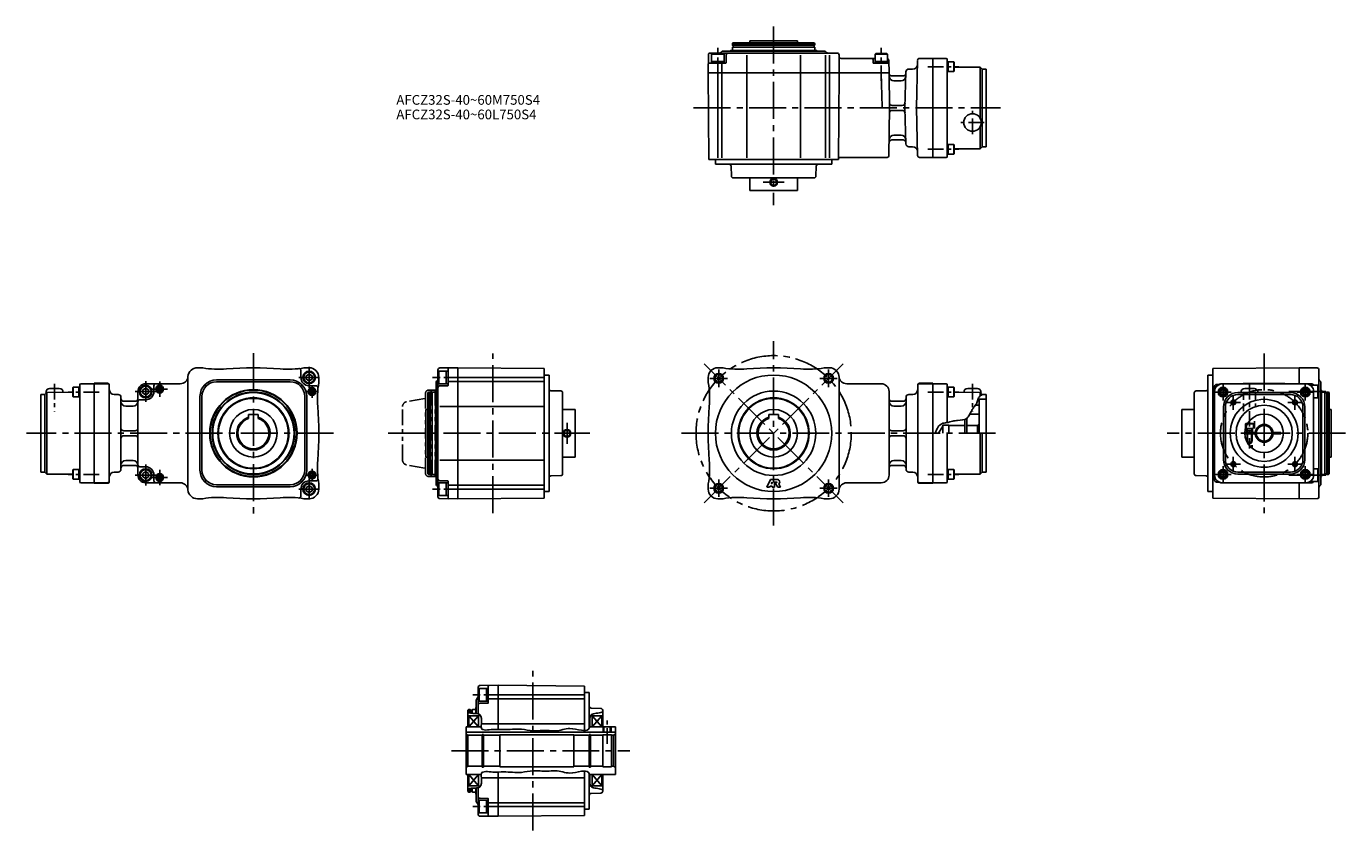
# Model space of a CAD drawing. Extents: x 40 to 1399, y 102 to 930.
import ezdxf

# ---------------------------------------------------------------- set-up
doc = ezdxf.new("R2010")
doc.units = 0
doc.header["$LTSCALE"] = 4
doc.header["$MEASUREMENT"] = 0
for name, pattern in [('CENS', [7, 4, -1, 1, -1]), ('HIDDEN3', [2.8575, 1.905, -0.9525]), ('PHANTOM3', [9, 4, -1, 1, -1, 1, -1]), ('SEKKEI_A2_', [14.2875, 9.525, -1.5875, 1.5875, -1.5875])]:
    doc.linetypes.add(name, pattern=pattern)
doc.layers.get('0').update_dxf_attribs({"linetype": 'CONTINUOUS'})
for name, color, linetype in [('CENTER', 3, 'SEKKEI_A2_'), ('HIDS', 1, 'HIDDEN3'), ('HOJO', 4, 'CONTINUOUS'), ('PHAS', 2, 'PHANTOM3'), ('TITLE', 4, 'CONTINUOUS')]:
    doc.layers.add(name, color=color, linetype=linetype)
doc.styles.get("Standard").update_dxf_attribs({"font": 'simplex.shx', "bigfont": 'extfont.shx'})

msp = doc.modelspace()

# ---------------------------------------------------------------- linework, layer by layer
for p, q in [((767.4, 911.9), (768, 912.9)), ((767.4, 911.9), (767.4, 910.6)), ((767.4, 911.9), (852.4, 911.9)), ((768, 912.9), (851.8, 912.9)), ((785.4, 912.9), (785.4, 914.9)), ((834.4, 914.9), (785.4, 914.9)), ((834.4, 912.9), (834.4, 914.9)), ((852.4, 911.9), (851.8, 912.9)), ((852.4, 911.9), (852.4, 910.6)), ((742.6, 900.4), (742.4, 881.9)), ((875.4, 902.4), (744.6, 902.4)), ((745.9, 901.4), (746.8, 901.9)), ((745.9, 893.9), (745.9, 901.4)), ((745.9, 901.4), (758.9, 901.4)), ((746.8, 901.9), (758, 901.9)), ((755.5, 903), (756.3, 903.8)), ((862.1, 904.4), (757.7, 904.4)), ((758.9, 901.4), (758, 901.9)), ((758.9, 893.9), (758.9, 901.4)), ((760.9, 892.4), (761, 900.4)), ((764.9, 904.4), (765.4, 904.9)), ((854.4, 904.9), (765.4, 904.9)), ((767.6, 908.4), (767.4, 908.2)), ((767.4, 908.2), (767.4, 904.9)), ((852.2, 910.4), (767.6, 910.4)), ((852.2, 908.4), (767.6, 908.4)), ((768.1, 910.2), (768.1, 908.6)), ((782.2, 900.4), (782.2, 881.9)), ((837.6, 900.4), (837.6, 881.9)), ((851.7, 910.2), (851.7, 908.6)), ((852.2, 908.4), (852.4, 908.2)), ((852.4, 908.2), (852.4, 904.9)), ((854.9, 904.4), (854.4, 904.9)), ((863.4, 900.4), (863.4, 881.9)), ((864.3, 903), (863.5, 903.8)), ((867.4, 900.4), (867.4, 881.9)), ((877.4, 898.9), (877.4, 900.4)), ((877.4, 881.9), (877.4, 900.4)), ((914.4, 901.4), (915.3, 901.9)), ((914.4, 893.9), (914.4, 901.4)), ((914.4, 901.4), (927.4, 901.4)), ((915.3, 901.9), (926.5, 901.9)), ((927.4, 901.4), (926.5, 901.9)), ((927.4, 893.9), (927.4, 901.4)), ((760.4, 891.9), (743.5, 891.9)), ((745.9, 893.9), (758.9, 893.9)), ((745.9, 891.9), (745.9, 893.9)), ((745.9, 891.9), (758.9, 891.9)), ((752.4, 890.9), (752.4, 881.9)), ((756.4, 890.9), (756.4, 881.9)), ((758.9, 891.9), (758.9, 893.9)), ((914.4, 896.9), (879.4, 896.9)), ((912.5, 894.9), (912.5, 892.4)), ((913, 891.9), (927.8, 891.9)), ((914.4, 893.9), (927.4, 893.9)), ((914.4, 891.9), (914.4, 893.9)), ((914.4, 891.9), (927.4, 891.9)), ((927.4, 891.9), (927.4, 893.9)), ((928.9, 881.9), (928.8, 894.9)), ((949.3, 885.9), (953.2, 885.9)), ((958.3, 894.9), (957, 845.9)), ((973.9, 896.9), (960.3, 896.9)), ((973.9, 896.9), (973.9, 794.9)), ((973.9, 896.9), (987.9, 896.8)), ((988.9, 796), (988.9, 895.8)), ((989.9, 893.3), (988.9, 893.3)), ((988.9, 893.3), (988.9, 883.3)), ((989.9, 883.3), (989.9, 893.3)), ((989.9, 883.3), (989.9, 893.3)), ((989.9, 893.3), (995.5, 893.3)), ((995.5, 883.3), (995.5, 893.3)), ((995.5, 893.3), (995.9, 892.6)), ((995.5, 883.3), (995.9, 884)), ((995.9, 892.6), (995.9, 884)), ((1022.9, 887.9), (995.9, 888)), ((1022.9, 835), (1022.9, 887.9)), ((1024.9, 885.9), (1022.9, 887.9)), ((1024.9, 805.8), (1024.9, 885.9)), ((1028.9, 885.9), (1024.9, 885.9)), ((1028.9, 805.9), (1028.9, 885.9)), ((742.4, 881.9), (928.9, 881.9)), ((742.4, 881.9), (743.2, 792.9)), ((752.4, 881.4), (752.4, 794.4)), ((756.4, 881.4), (756.4, 794.4)), ((782.2, 881.4), (782.2, 794.4)), ((837.6, 881.4), (837.6, 794.4)), ((863.4, 881.4), (863.4, 794.4)), ((867.4, 881.4), (867.4, 794.4)), ((877.4, 881.9), (876.6, 792.9)), ((920.9, 881.9), (921.8, 846.9)), ((928.9, 881.9), (929.2, 845.9)), ((931.9, 878.9), (943.3, 878.9)), ((933.9, 873.9), (941.2, 873.9)), ((945.3, 845.9), (946.3, 883)), ((988.9, 883.3), (989.9, 883.3)), ((995.5, 883.3), (989.9, 883.3)), ((928.9, 845.9), (922.8, 845.9)), ((928.8, 796.9), (929.2, 845.9)), ((932.2, 848.4), (942.5, 848.4)), ((932.2, 843.4), (942.5, 843.4)), ((945.3, 845.9), (946.3, 808.8)), ((958.3, 796.8), (957, 845.9)), ((957, 845.9), (973.9, 845.9)), ((973.9, 794.9), (973.9, 845.9)), ((933.9, 817.9), (941.2, 817.9)), ((1022.9, 803.9), (1022.9, 826.8)), ((931.9, 812.9), (943.3, 812.9)), ((949.3, 805.9), (953.2, 805.9)), ((988.9, 798.4), (988.9, 808.4)), ((988.9, 808.4), (989.9, 808.4)), ((989.9, 808.4), (989.9, 798.4)), ((989.9, 808.4), (989.9, 798.4)), ((995.5, 808.4), (989.9, 808.4)), ((995.5, 808.4), (995.9, 807.8)), ((995.5, 808.4), (995.5, 798.4)), ((995.9, 799.1), (995.9, 807.8)), ((1022.9, 803.9), (995.9, 803.7)), ((1024.9, 805.8), (1022.9, 803.9)), ((1028.9, 805.9), (1024.9, 805.8)), ((743.2, 792.9), (876.6, 792.9)), ((749.9, 792.9), (749.9, 787.9)), ((869.9, 792.9), (869.9, 787.9)), ((878.1, 794.9), (926.8, 794.9)), ((973.9, 794.9), (960.3, 794.9)), ((973.9, 794.9), (987.9, 795)), ((989.9, 798.4), (988.9, 798.4)), ((989.9, 798.4), (995.5, 798.4)), ((995.5, 798.4), (995.9, 799.1)), ((749.9, 787.9), (869.9, 787.9)), ((766.3, 775.8), (766, 785.9)), ((853.5, 775.8), (853.8, 785.9)), ((768.3, 773.9), (851.5, 773.9)), ((785.4, 760.9), (785.4, 773.9)), ((834.4, 760.9), (834.4, 773.9)), ((834.4, 760.9), (785.4, 760.9)), ((220.1, 578.3), (216.1, 578.3)), ((322.6, 568.3), (322.6, 575.5)), ((331.1, 578.3), (327.1, 578.3)), ((328.1, 570), (331.1, 571.8)), ((331.1, 571.8), (334.1, 570)), ((463.9, 445.5), (463.9, 576.1)), ((464.9, 574.8), (464.4, 573.9)), ((464.4, 573.9), (464.4, 562.7)), ((472.4, 574.8), (464.9, 574.8)), ((464.9, 574.8), (464.9, 561.8)), ((465.9, 578.1), (484.4, 578.3)), ((472.4, 574.8), (472.4, 561.8)), ((474.4, 574.8), (472.4, 574.8)), ((474.4, 560.3), (474.4, 577.2)), ((573.4, 577.5), (484.4, 578.3)), ((484.4, 578.3), (484.4, 443.3)), ((573.4, 577.5), (573.4, 444.1)), ((752.4, 578.3), (756.4, 578.3)), ((863.4, 578.3), (867.4, 578.3)), ((1351.5, 578.3), (1262.5, 577.5)), ((1262.5, 444.1), (1262.5, 577.5)), ((1351.5, 578.3), (1351.5, 561.9)), ((1370, 578.1), (1351.5, 578.3)), ((1372, 445.5), (1372, 576.1)), ((88, 558.2), (87.6, 557.5)), ((87.6, 557.5), (87.6, 548.9)), ((88, 548.2), (88, 558.2)), ((93.6, 558.2), (88, 558.2)), ((93.6, 548.2), (93.6, 558.2)), ((93.6, 558.2), (94.6, 558.2)), ((93.6, 548.2), (93.6, 558.2)), ((94.6, 560.7), (94.6, 460.9)), ((94.6, 558.2), (94.6, 548.2)), ((109.6, 561.8), (95.6, 561.7)), ((109.6, 562.3), (109.6, 459.3)), ((109.6, 562.3), (123.1, 562.3)), ((109.6, 561.8), (123.1, 561.8)), ((125.1, 461.3), (125.1, 560.3)), ((198.2, 561.8), (162.6, 561.8)), ((171.1, 553.8), (171.1, 559.8)), ((206.1, 453.3), (206.1, 568.3)), ((223.6, 560.8), (225, 559.4)), ((235.6, 565.8), (311.6, 565.8)), ((235.6, 563.8), (311.6, 563.8)), ((323.6, 560.8), (322.2, 559.4)), ((328.1, 570), (328.1, 566.6)), ((328.1, 566.6), (331.1, 564.8)), ((331.1, 564.8), (334.1, 566.6)), ((331.1, 559.8), (338.3, 559.8)), ((334.1, 566.6), (334.1, 570)), ((341.1, 564.3), (341.1, 568.3)), ((461.9, 458.6), (461.9, 563)), ((463.3, 565.2), (462.5, 564.4)), ((464.9, 561.8), (464.4, 562.7)), ((472.4, 561.8), (464.9, 561.8)), ((473.9, 559.8), (465.9, 559.7)), ((474.4, 561.8), (472.4, 561.8)), ((475.4, 568.3), (484.4, 568.3)), ((475.4, 564.3), (484.4, 564.3)), ((573.4, 568.3), (484.4, 568.3)), ((573.4, 564.3), (484.4, 564.3)), ((573.4, 570.8), (578.4, 570.8)), ((578.4, 450.8), (578.4, 570.8)), ((742.4, 564.3), (742.4, 568.3)), ((877.4, 453.3), (877.4, 568.3)), ((885.3, 561.8), (920.9, 561.8)), ((958.4, 560.3), (958.4, 461.3)), ((973.9, 562.3), (960.4, 562.3)), ((973.9, 561.8), (960.4, 561.8)), ((973.9, 459.3), (973.9, 562.3)), ((973.9, 561.8), (987.9, 561.7)), ((988.9, 560.7), (988.9, 521.8)), ((989.9, 558.2), (988.9, 558.2)), ((988.9, 558.2), (988.9, 548.2)), ((989.9, 548.2), (989.9, 558.2)), ((989.9, 548.2), (989.9, 558.2)), ((989.9, 558.2), (995.5, 558.2)), ((995.5, 548.2), (995.5, 558.2)), ((995.5, 558.2), (995.9, 557.5)), ((995.9, 557.5), (995.9, 548.9)), ((1257.5, 570.8), (1257.5, 450.8)), ((1262.5, 570.8), (1257.5, 570.8)), ((1264.5, 462.5), (1264.5, 559.1)), ((1269, 561.1), (1266.5, 561.1)), ((1315.5, 562.3), (1272.4, 561.9)), ((1272.5, 561.8), (1358.5, 561.8)), ((1315.5, 562.3), (1358.6, 561.9)), ((1364.5, 561.7), (1360, 561.7)), ((1363.3, 560.3), (1363.5, 560.3)), ((1363.5, 560.3), (1363.5, 560.1)), ((1363.5, 560.3), (1371, 560.3)), ((1371, 560.3), (1371.5, 559.4)), ((1371, 560.3), (1371, 547.3)), ((1371.5, 559.4), (1371.5, 548.2)), ((1372.6, 565.2), (1373.4, 564.4)), ((1374, 458.6), (1374, 563)), ((54.6, 550.8), (58.6, 550.9)), ((54.6, 550.8), (54.6, 470.8)), ((58.6, 550.9), (60.6, 552.8)), ((58.6, 550.9), (58.6, 470.7)), ((59.6, 552.8), (87.6, 553)), ((60.6, 552.8), (60.6, 468.8)), ((63.6, 556.8), (73.6, 556.9)), ((88, 548.2), (87.6, 548.9)), ((88, 548.2), (93.6, 548.2)), ((94.6, 548.2), (93.6, 548.2)), ((134.1, 550.8), (130.1, 550.8)), ((137.1, 473.8), (137.1, 547.8)), ((154.6, 467.8), (154.6, 553.8)), ((162.6, 545.3), (156.6, 545.3)), ((159.6, 555.5), (162.6, 557.3)), ((159.6, 555.5), (159.6, 552.1)), ((159.6, 552.1), (162.6, 550.3)), ((162.6, 557.3), (165.6, 555.5)), ((162.6, 550.3), (165.6, 552.1)), ((165.6, 552.1), (165.6, 555.5)), ((218.6, 472.8), (218.6, 548.8)), ((220.6, 472.8), (220.6, 548.8)), ((326.6, 548.8), (326.6, 472.8)), ((328.6, 548.8), (328.6, 472.8)), ((454.4, 553.3), (453.4, 552.7)), ((453.4, 552.7), (453.4, 468.9)), ((454.4, 553.3), (455.7, 553.3)), ((454.4, 553.3), (454.4, 468.3)), ((455.9, 468.5), (455.9, 553.1)), ((456.1, 552.6), (457.7, 552.6)), ((457.9, 553.1), (458.1, 553.3)), ((457.9, 468.5), (457.9, 553.1)), ((458.1, 553.3), (461.4, 553.3)), ((461.9, 555.8), (461.4, 555.3)), ((461.4, 466.3), (461.4, 555.3)), ((590.5, 554.4), (580.3, 554.7)), ((592.4, 469.2), (592.4, 552.4)), ((928.9, 467.8), (928.9, 553.8)), ((946.4, 547.8), (946.4, 473.8)), ((949.4, 550.8), (953.4, 550.8)), ((988.9, 548.2), (989.9, 548.2)), ((995.5, 548.2), (989.9, 548.2)), ((995.5, 548.2), (995.9, 548.9)), ((1023.9, 552.8), (995.9, 553)), ((1019.9, 556.8), (1009.9, 556.9)), ((1028.9, 545.8), (1021.9, 545.8)), ((1021.9, 545.8), (1021.9, 510.8)), ((1022.9, 552.8), (1022.9, 549.3)), ((1024.9, 550.9), (1022.9, 552.8)), ((1024.9, 550.9), (1024.9, 550.7)), ((1028.9, 550.8), (1024.9, 550.9)), ((1028.9, 550.8), (1028.9, 470.8)), ((1243.5, 552.4), (1243.5, 469.2)), ((1245.4, 554.4), (1255.6, 554.7)), ((1288.5, 552.8), (1342.5, 552.8)), ((1288.5, 550.8), (1342.5, 550.8)), ((1295.6, 556.9), (1305.4, 556.9)), ((1366.5, 553.9), (1366.5, 467.7)), ((1366.5, 547.3), (1371, 547.3)), ((1371, 547.3), (1371.5, 548.2)), ((1374, 555.8), (1374.5, 555.3)), ((1374.5, 466.3), (1374.5, 555.3)), ((1377.8, 553.3), (1374.5, 553.3)), ((1378, 553.1), (1377.8, 553.3)), ((1378, 468.5), (1378, 553.1)), ((1379.8, 552.6), (1378.2, 552.6)), ((1380, 468.5), (1380, 553.1)), ((1381.5, 553.3), (1380.2, 553.3)), ((1381.5, 553.3), (1382.5, 552.7)), ((1381.5, 553.3), (1381.5, 468.3)), ((1382.5, 552.7), (1382.5, 468.9)), ((151.6, 543.8), (140.1, 543.8)), ((149.6, 538.8), (142.1, 538.8)), ((453.4, 535.3), (451.4, 535.3)), ((451.4, 535.3), (451.4, 486.3)), ((465.9, 538.5), (484.4, 538.5)), ((573.4, 538.5), (484.4, 538.5)), ((605.4, 535.3), (592.4, 535.3)), ((605.4, 535.3), (605.4, 486.3)), ((931.9, 543.8), (943.4, 543.8)), ((933.9, 538.8), (941.4, 538.8)), ((1021.9, 530.6), (1012.1, 530.6)), ((1021.9, 539.8), (1018, 539.8)), ((1230.5, 486.3), (1230.5, 535.3)), ((1230.5, 535.3), (1243.5, 535.3)), ((1273.5, 537.8), (1273.5, 483.8)), ((1275.5, 537.8), (1275.5, 483.8)), ((1355.5, 537.8), (1355.5, 483.8)), ((1357.5, 537.8), (1357.5, 483.8)), ((1382.5, 535.3), (1384.5, 535.3)), ((1384.5, 486.3), (1384.5, 535.3)), ((268.6, 530.1), (268.6, 526)), ((268.6, 530.1), (278.6, 530.1)), ((278.6, 530.1), (278.6, 526)), ((804.9, 530.1), (804.9, 526)), ((804.9, 530.1), (814.9, 530.1)), ((814.9, 530.1), (814.9, 526)), ((984.4, 518.3), (980, 510.8)), ((990.4, 519.1), (984.4, 519.1)), ((984.4, 519.1), (984.4, 510.8)), ((990.4, 519.1), (990.4, 510.8)), ((1006.9, 518.8), (990.4, 518.8)), ((1006.9, 525.1), (1006.9, 510.8)), ((1008.9, 526.1), (1008.9, 510.8)), ((1019.9, 518.8), (1008.9, 518.8)), ((1021.9, 520), (1019.9, 518.8)), ((1019.9, 518.8), (1019.9, 510.8)), ((1296.2, 520.5), (1296.8, 520.8)), ((1296.2, 520.5), (1296.2, 515.8)), ((1296.2, 520.5), (1298.3, 520.5)), ((1298.5, 520.8), (1296.8, 520.8)), ((151.6, 513.3), (140.1, 513.3)), ((151.6, 508.3), (140.1, 508.3)), ((931.9, 513.3), (943.4, 513.3)), ((931.9, 508.3), (943.4, 508.3)), ((988.9, 510.8), (988.9, 460.9)), ((1022.9, 468.8), (1022.9, 510.8)), ((1024.9, 470.7), (1024.9, 510.8)), ((1295.7, 511.6), (1307.5, 511.6)), ((1295.7, 510.1), (1307.5, 510.1)), ((1296.2, 515.8), (1296.4, 515.8)), ((1298, 511.6), (1298, 510.1)), ((1303, 511.6), (1303, 510.1)), ((1323.4, 511.6), (1332.7, 511.6)), ((1323.4, 510.1), (1332.7, 510.1)), ((1332.7, 510.1), (1332.7, 511.6)), ((151.6, 477.8), (140.1, 477.8)), ((149.6, 482.8), (142.1, 482.8)), ((162.6, 476.3), (156.6, 476.3)), ((453.4, 486.3), (451.4, 486.3)), ((465.9, 483.1), (484.4, 483.1)), ((573.4, 483.1), (484.4, 483.1)), ((605.4, 486.3), (592.4, 486.3)), ((931.9, 477.8), (943.4, 477.8)), ((933.9, 482.8), (941.4, 482.8)), ((1230.5, 486.3), (1243.5, 486.3)), ((1382.5, 486.3), (1384.5, 486.3)), ((54.6, 470.8), (58.6, 470.7)), ((58.6, 470.7), (60.6, 468.8)), ((60.6, 468.8), (87.6, 468.6)), ((88, 473.4), (87.6, 472.7)), ((87.6, 464.1), (87.6, 472.7)), ((88, 463.4), (87.6, 464.1)), ((88, 473.4), (88, 463.4)), ((88, 473.4), (93.6, 473.4)), ((93.6, 463.4), (88, 463.4)), ((93.6, 473.4), (93.6, 463.4)), ((94.6, 473.4), (93.6, 473.4)), ((93.6, 473.4), (93.6, 463.4)), ((93.6, 463.4), (94.6, 463.4)), ((94.6, 463.4), (94.6, 473.4)), ((134.1, 470.8), (130.1, 470.8)), ((159.6, 469.5), (162.6, 471.3)), ((159.6, 469.5), (159.6, 466.1)), ((159.6, 466.1), (162.6, 464.3)), ((162.6, 471.3), (165.6, 469.5)), ((162.6, 464.3), (165.6, 466.1)), ((165.6, 466.1), (165.6, 469.5)), ((171.1, 467.8), (171.1, 461.8)), ((454.4, 468.3), (453.4, 468.9)), ((454.4, 468.3), (455.7, 468.3)), ((456.1, 469), (457.7, 469)), ((457.9, 468.5), (458.1, 468.3)), ((458.1, 468.3), (461.4, 468.3)), ((461.9, 465.8), (461.4, 466.3)), ((590.5, 467.2), (580.3, 466.9)), ((806.8, 463.3), (802.8, 455.3)), ((806.8, 463.3), (813.4, 463.3)), ((949.4, 470.8), (953.4, 470.8)), ((988.9, 463.4), (988.9, 473.4)), ((988.9, 473.4), (989.9, 473.4)), ((989.9, 463.4), (988.9, 463.4)), ((989.9, 473.4), (989.9, 463.4)), ((989.9, 473.4), (989.9, 463.4)), ((995.5, 473.4), (989.9, 473.4)), ((989.9, 463.4), (995.5, 463.4)), ((995.5, 473.4), (995.9, 472.7)), ((995.5, 473.4), (995.5, 463.4)), ((995.5, 463.4), (995.9, 464.1)), ((995.9, 464.1), (995.9, 472.7)), ((1022.9, 468.8), (995.9, 468.6)), ((1024.9, 470.7), (1022.9, 468.8)), ((1028.9, 470.8), (1024.9, 470.7)), ((1245.4, 467.2), (1255.6, 466.9)), ((1288.5, 470.8), (1342.5, 470.8)), ((1288.5, 468.8), (1342.5, 468.8)), ((1366.5, 474.3), (1371, 474.3)), ((1371, 474.3), (1371.5, 473.4)), ((1371, 474.3), (1371, 461.3)), ((1371.5, 473.4), (1371.5, 462.2)), ((1374, 465.8), (1374.5, 466.3)), ((1377.8, 468.3), (1374.5, 468.3)), ((1378, 468.5), (1377.8, 468.3)), ((1379.8, 469), (1378.2, 469)), ((1381.5, 468.3), (1380.2, 468.3)), ((1381.5, 468.3), (1382.5, 468.9)), ((109.6, 459.8), (95.6, 459.9)), ((109.6, 459.8), (123.1, 459.8)), ((109.6, 459.3), (123.1, 459.3)), ((198.2, 459.8), (162.6, 459.8)), ((223.6, 460.8), (225, 462.2)), ((311.6, 457.8), (235.6, 457.8)), ((311.6, 455.8), (235.6, 455.8)), ((323.6, 460.8), (322.2, 462.2)), ((322.6, 453.3), (322.6, 446.1)), ((328.1, 455), (331.1, 456.8)), ((328.1, 455), (328.1, 451.6)), ((328.1, 451.6), (331.1, 449.8)), ((331.1, 461.8), (338.3, 461.8)), ((331.1, 456.8), (334.1, 455)), ((331.1, 449.8), (334.1, 451.6)), ((334.1, 451.6), (334.1, 455)), ((341.1, 453.3), (341.1, 457.3)), ((463.3, 456.4), (462.5, 457.2)), ((464.9, 459.8), (464.4, 458.9)), ((464.4, 447.7), (464.4, 458.9)), ((472.4, 459.8), (464.9, 459.8)), ((464.9, 446.8), (464.9, 459.8)), ((473.9, 461.8), (465.9, 461.9)), ((472.4, 446.8), (472.4, 459.8)), ((474.4, 459.8), (472.4, 459.8)), ((474.4, 461.3), (474.4, 444.4)), ((475.4, 457.3), (484.4, 457.3)), ((475.4, 453.3), (484.4, 453.3)), ((573.4, 457.3), (484.4, 457.3)), ((573.4, 453.3), (484.4, 453.3)), ((573.4, 450.8), (578.4, 450.8)), ((742.4, 453.3), (742.4, 457.3)), ((802.8, 455.3), (805.6, 455.3)), ((806.2, 456.5), (805.6, 455.3)), ((806.2, 456.5), (808.3, 456.5)), ((808.3, 460.6), (807.5, 459.1)), ((807.5, 459.1), (808.3, 459.1)), ((808.3, 460.6), (808.3, 459.1)), ((808.3, 456.5), (808.3, 455.3)), ((808.3, 455.3), (810.7, 455.3)), ((810.7, 460.6), (810.7, 455.3)), ((810.7, 460.6), (813.2, 460.6)), ((811, 460.2), (814.2, 455.3)), ((811, 460.2), (813.2, 460.2)), ((814.2, 455.3), (817, 455.3)), ((815.1, 458.4), (817, 455.3)), ((885.3, 459.8), (920.9, 459.8)), ((973.9, 459.8), (960.4, 459.8)), ((973.9, 459.3), (960.4, 459.3)), ((973.9, 459.8), (987.9, 459.9)), ((1262.5, 450.8), (1257.5, 450.8)), ((1269, 460.5), (1266.5, 460.5)), ((1315.5, 459.3), (1272.4, 459.7)), ((1272.5, 459.8), (1358.5, 459.8)), ((1315.5, 459.3), (1358.6, 459.7)), ((1351.5, 459.7), (1351.5, 443.3)), ((1364.5, 459.9), (1360, 459.9)), ((1363.3, 461.3), (1363.5, 461.3)), ((1363.5, 461.5), (1363.5, 461.3)), ((1363.5, 461.3), (1371, 461.3)), ((1371, 461.3), (1371.5, 462.2)), ((1372.6, 456.4), (1373.4, 457.2)), ((220.1, 443.3), (216.1, 443.3)), ((331.1, 443.3), (327.1, 443.3)), ((464.9, 446.8), (464.4, 447.7)), ((472.4, 446.8), (464.9, 446.8)), ((465.9, 443.5), (484.4, 443.3)), ((474.4, 446.8), (472.4, 446.8)), ((484.4, 443.3), (573.4, 444.1)), ((752.4, 443.3), (756.4, 443.3)), ((863.4, 443.3), (867.4, 443.3)), ((1262.5, 444.1), (1351.5, 443.3)), ((1370, 443.5), (1351.5, 443.3)), ((505.3, 221.8), (505.3, 249.1)), ((506.3, 247.8), (505.8, 246.9)), ((505.8, 246.9), (505.8, 235.6)), ((513.8, 247.8), (506.3, 247.8)), ((506.3, 247.8), (506.3, 234.8)), ((507.2, 251.1), (525.8, 251.3)), ((513.8, 247.8), (513.8, 234.8)), ((515.8, 247.8), (513.8, 247.8)), ((515.8, 233.3), (515.8, 250.2)), ((515.8, 247.8), (515.8, 234.8)), ((614.8, 250.5), (525.8, 251.3)), ((525.8, 251.3), (525.8, 205.8)), ((614.8, 250.5), (614.8, 204.7)), ((503.3, 222.1), (503.3, 236)), ((504.7, 238.2), (503.8, 237.4)), ((506.3, 234.8), (505.8, 235.6)), ((513.8, 234.8), (506.3, 234.8)), ((515.3, 232.8), (507.2, 232.7)), ((515.8, 234.8), (513.8, 234.8)), ((516.8, 241.3), (525.8, 241.3)), ((516.8, 237.3), (525.8, 237.3)), ((614.8, 241.3), (525.8, 241.3)), ((614.8, 237.3), (525.8, 237.3)), ((614.8, 243.8), (619.8, 243.8)), ((619.8, 206.9), (619.8, 243.8)), ((495.8, 226.3), (494.8, 225.7)), ((494.8, 225.7), (494.8, 208.3)), ((495.8, 219.8), (494.8, 220.4)), ((495.8, 226.3), (497.1, 226.3)), ((495.8, 226.3), (495.8, 222.8)), ((495.8, 219.8), (495.8, 208.3)), ((505.8, 219.8), (495.8, 219.8)), ((495.8, 219.8), (505.8, 208.3)), ((505.8, 219.8), (495.8, 208.3)), ((497.3, 222.6), (497.3, 226.1)), ((497.5, 225.6), (499.1, 225.6)), ((499.3, 226.1), (499.5, 226.3)), ((499.3, 222.3), (499.3, 226.1)), ((499.5, 226.3), (502.8, 226.3)), ((503.3, 228.8), (502.8, 228.3)), ((502.8, 222.2), (502.8, 228.3)), ((505.8, 220.2), (505.8, 208.3)), ((507.6, 220.2), (505.8, 220.2)), ((622.8, 220), (621.2, 220)), ((631.8, 227.3), (621.7, 227.7)), ((622.8, 208.3), (622.8, 220)), ((632.8, 219.8), (622.8, 219.8)), ((632.8, 219.8), (622.8, 208.3)), ((622.8, 219.8), (632.8, 208.3)), ((632.8, 219.8), (633.8, 220.4)), ((632.8, 208.3), (632.8, 219.8)), ((633.8, 208.3), (633.8, 225.4)), ((508.4, 208.3), (492.8, 208.3)), ((492.8, 208.3), (492.8, 159.3)), ((508.6, 211.5), (525.8, 211.5)), ((614.8, 211.5), (525.8, 211.5)), ((646.8, 208.3), (620.3, 208.3)), ((646.8, 208.3), (646.8, 159.3)), ((646.8, 203.1), (492.8, 203.1)), ((494.8, 199.8), (492.8, 200.9)), ((509.4, 199.8), (494.8, 199.8)), ((494.8, 167.8), (494.8, 199.8)), ((509.4, 166.9), (509.4, 200.6)), ((510.8, 200.6), (509.4, 200.6)), ((510.8, 166.9), (510.8, 200.6)), ((527.8, 199.8), (510.8, 199.8)), ((603.8, 200.3), (527.8, 200.3)), ((527.8, 200.3), (527.8, 167.3)), ((603.8, 200.3), (603.8, 167.3)), ((619.8, 199.8), (603.8, 199.8)), ((619.8, 166.9), (619.8, 200.6)), ((619.8, 200.6), (621.1, 200.6)), ((621.1, 166.9), (621.1, 200.6)), ((633.8, 199.8), (621.1, 199.8)), ((642.8, 200.3), (633.8, 200.3)), ((633.8, 167.3), (633.8, 200.3)), ((642.8, 200.3), (642.8, 167.3)), ((644.8, 199.8), (642.8, 199.8)), ((644.8, 199.8), (646.8, 200.9)), ((644.8, 167.8), (644.8, 199.8)), ((494.8, 167.8), (492.8, 166.6)), ((509.4, 167.8), (494.8, 167.8)), ((510.8, 166.9), (509.4, 166.9)), ((527.8, 167.8), (510.8, 167.8)), ((603.8, 167.3), (527.8, 167.3)), ((619.8, 167.8), (603.8, 167.8)), ((619.8, 166.9), (621.1, 166.9)), ((633.8, 167.8), (621.1, 167.8)), ((642.8, 167.3), (633.8, 167.3)), ((644.8, 167.8), (642.8, 167.8)), ((644.8, 167.8), (646.8, 166.6)), ((508.4, 159.3), (492.8, 159.3)), ((494.8, 159.3), (494.8, 141.9)), ((495.8, 159.3), (495.8, 147.8)), ((505.8, 159.3), (495.8, 147.8)), ((495.8, 159.3), (505.8, 147.8)), ((505.8, 159.3), (505.8, 147.4)), ((508.6, 156.1), (525.8, 156.1)), ((525.8, 161.8), (525.8, 116.3)), ((614.8, 156.1), (525.8, 156.1)), ((614.8, 162.8), (614.8, 117.1)), ((619.8, 123.8), (619.8, 160.7)), ((646.8, 159.3), (620.3, 159.3)), ((622.8, 147.6), (622.8, 159.3)), ((632.8, 159.3), (622.8, 147.8)), ((632.8, 147.8), (622.8, 159.3)), ((632.8, 147.8), (632.8, 159.3)), ((633.8, 142.2), (633.8, 159.3)), ((495.8, 147.8), (494.8, 147.2)), ((495.8, 141.3), (494.8, 141.9)), ((505.8, 147.8), (495.8, 147.8)), ((495.8, 144.8), (495.8, 141.3)), ((495.8, 141.3), (497.1, 141.3)), ((497.3, 141.5), (497.3, 145)), ((497.5, 142), (499.1, 142)), ((499.3, 141.5), (499.3, 145.2)), ((499.3, 141.5), (499.5, 141.3)), ((499.5, 141.3), (502.8, 141.3)), ((502.8, 139.3), (502.8, 145.4)), ((503.3, 138.8), (502.8, 139.3)), ((503.3, 131.6), (503.3, 145.4)), ((505.3, 118.4), (505.3, 145.8)), ((507.6, 147.3), (505.8, 147.4)), ((622.8, 147.6), (621.2, 147.5)), ((631.8, 140.2), (621.7, 139.9)), ((632.8, 147.8), (622.8, 147.8)), ((632.8, 147.8), (633.8, 147.2)), ((504.7, 129.4), (503.8, 130.2)), ((506.3, 132.8), (505.8, 131.9)), ((505.8, 120.6), (505.8, 131.9)), ((513.8, 132.8), (506.3, 132.8)), ((506.3, 119.8), (506.3, 132.8)), ((515.3, 134.8), (507.2, 134.9)), ((513.8, 119.8), (513.8, 132.8)), ((515.8, 132.8), (513.8, 132.8)), ((515.8, 134.3), (515.8, 117.4)), ((516.8, 130.3), (525.8, 130.3)), ((516.8, 126.3), (525.8, 126.3)), ((614.8, 130.3), (525.8, 130.3)), ((614.8, 126.3), (525.8, 126.3)), ((614.8, 123.8), (619.8, 123.8)), ((506.3, 119.8), (505.8, 120.6)), ((513.8, 119.8), (506.3, 119.8)), ((507.2, 116.4), (525.8, 116.3)), ((515.8, 119.8), (513.8, 119.8)), ((525.8, 116.3), (614.8, 117.1))]:
    msp.add_line(p, q)
at = {"color": 4, "linetype": 'CONTINUOUS'}
for p, q in [((634.3, 203.1), (634.3, 208.3)), ((642.3, 203.1), (642.3, 208.3))]:
    msp.add_line(p, q, dxfattribs=at)
at = {"color": 7, "linetype": 'CONTINUOUS'}
for p, q in [((635, 203.1), (635, 208.3)), ((641.5, 203.1), (641.5, 208.3))]:
    msp.add_line(p, q, dxfattribs=at)
for points in [[(1275.6, 554.7), (1273.1, 556.1), (1270.6, 554.7), (1270.6, 551.8), (1273.1, 550.3), (1275.6, 551.8)], [(1360.4, 554.7), (1357.9, 556.1), (1355.4, 554.7), (1355.4, 551.8), (1357.9, 550.3), (1360.4, 551.8)], [(1275.6, 469.8), (1273.1, 471.3), (1270.6, 469.8), (1270.6, 466.9), (1273.1, 465.5), (1275.6, 466.9)], [(1360.4, 469.8), (1357.9, 471.3), (1355.4, 469.8), (1355.4, 466.9), (1357.9, 465.5), (1360.4, 466.9)]]:
    msp.add_lwpolyline(points, close=True)
for centre, radius in [((1014.9, 830.9), 9), ((331.1, 568.3), 6.5), ((331.1, 568.3), 5.63), ((753.3, 567.4), 4), ((866.5, 567.4), 4), ((162.6, 553.8), 6.5), ((162.6, 553.8), 5.63), ((177.1, 556.3), 4), ((177.1, 556.3), 3.5), ((177.1, 556.3), 2), ((334.1, 553.8), 4), ((809.9, 510.8), 60), ((1273.1, 553.2), 5), ((1273.1, 553.2), 4.31), ((1357.9, 553.2), 5), ((1357.9, 553.2), 4.31), ((273.6, 510.8), 45), ((273.6, 510.8), 44.5), ((273.6, 510.8), 42.5), ((273.6, 510.8), 41.9), ((273.6, 510.8), 36.6), ((273.6, 510.8), 36), ((334.1, 553.8), 3.5), ((334.1, 553.8), 2), ((809.9, 510.8), 43.5), ((809.9, 510.8), 36.6), ((809.9, 510.8), 36), ((1273.1, 553.2), 2.89), ((1315.5, 510.8), 35), ((1283.7, 542.6), 2), ((1347.3, 542.6), 2), ((1357.9, 553.2), 2.89), ((273.6, 510.8), 24.5), ((809.9, 510.8), 24.5), ((1315.5, 510.8), 29), ((1315.5, 510.8), 19.8), ((1315.5, 510.8), 8), ((1283.7, 479), 2), ((1347.3, 479), 2), ((162.6, 467.8), 6.5), ((162.6, 467.8), 5.63), ((177.1, 465.3), 4), ((177.1, 465.3), 3.5), ((177.1, 465.3), 2), ((334.1, 467.8), 4), ((334.1, 467.8), 3.5), ((334.1, 467.8), 2), ((1273.1, 468.4), 5), ((1273.1, 468.4), 4.31), ((1273.1, 468.4), 2.89), ((1357.9, 468.4), 5), ((1357.9, 468.4), 4.31), ((1357.9, 468.4), 2.89), ((331.1, 453.3), 6.5), ((331.1, 453.3), 5.63), ((753.3, 454.2), 4), ((866.5, 454.2), 4)]:
    msp.add_circle(centre, radius)
at = {"ltscale": 0.5}
for centre in [(809.9, 769.4), (596.9, 510.8)]:
    msp.add_circle(centre, 3.2, dxfattribs=at)
for centre, radius, start, end in [((744.6, 900.4), 2, 90, 179.5), ((754.1, 904.4), 2, 270, 315), ((757.7, 902.4), 2, 90, 135), ((763, 900.4), 2, 90, 179.5), ((767.6, 910.6), 0.2, 180, 270), ((767.9, 910.2), 0.2, 0, 90), ((767.9, 908.6), 0.2, 270, 0), ((851.9, 910.2), 0.2, 90, 180), ((851.9, 908.6), 0.2, 180, 270), ((852.2, 910.6), 0.2, 270, 0), ((862.1, 902.4), 2, 45, 90), ((865.7, 904.4), 2, 225, 270), ((875.4, 900.4), 2, 0, 90), ((879.4, 898.9), 2, 180, 270), ((743.5, 890.9), 1, 90, 179.5), ((760.4, 892.4), 0.5, 270, 359.5), ((910.5, 894.9), 2, 1.5, 90), ((913, 892.4), 0.5, 181.5, 270), ((926.8, 894.9), 2, 0.5, 72.1358), ((927.8, 890.9), 1, 0.5, 90), ((949.3, 882.9), 3, 90, 178.5), ((953.2, 890.9), 5, 270, 358.5), ((960.3, 894.9), 2, 90, 178.5), ((987.9, 895.8), 1, 0, 89.5), ((931.9, 881.9), 3, 180.5, 270), ((933.9, 878.9), 5, 180.5, 270), ((941.2, 878.9), 5, 270, 358.5), ((943.3, 881.9), 3, 270, 358.5), ((922.8, 846.9), 1, 181.5, 270), ((932.2, 851.4), 3, 180.5, 270), ((932.2, 840.4), 3, 90, 179.5), ((942.5, 851.4), 3, 270, 358.5), ((942.5, 840.4), 3, 1.5, 90), ((933.9, 812.9), 5, 90, 179.5), ((941.2, 812.9), 5, 1.5, 90), ((931.9, 809.9), 3, 90, 179.5), ((943.3, 809.9), 3, 1.5, 90), ((949.3, 808.9), 3, 181.5, 270), ((953.2, 800.9), 5, 1.5, 90), ((878.1, 793.4), 1.5, 90, 180), ((926.8, 796.9), 2, 270, 359.5), ((960.3, 796.9), 2, 181.5, 270), ((987.9, 796), 1, 270.5, 0), ((764, 785.9), 2, 2, 90), ((768.3, 775.9), 2, 182, 270), ((851.5, 775.9), 2, 270, 358), ((855.8, 785.9), 2, 90, 178), ((216.1, 568.3), 10, 90, 175.2198), ((220.1, 570.3), 8, 80.5705, 90), ((237.8, 676.8), 100, 260.5705, 274.6677), ((273.6, 238.3), 340, 85.3323, 94.6677), ((309.4, 676.8), 100, 265.3323, 279.4295), ((320.6, 575.5), 2, 0, 96.3007), ((327.1, 570.3), 8, 90, 99.4295), ((331.1, 568.3), 10, 0, 90), ((465.9, 576.1), 2, 90.5, 180), ((475.4, 577.2), 1, 90.5, 180), ((752.4, 568.3), 10, 90, 180), ((756.4, 570.3), 8, 80.5705, 90), ((774.1, 676.8), 100, 260.5705, 274.6677), ((809.9, 238.3), 340, 85.3323, 94.6677), ((845.7, 676.8), 100, 265.3323, 279.4295), ((863.4, 570.3), 8, 90, 99.4295), ((867.4, 568.3), 10, 0, 90), ((1370, 576.1), 2, 0, 89.5), ((95.6, 560.7), 1, 90.5, 180), ((123.1, 560.3), 2, 0, 90), ((123.1, 559.8), 2, 0, 90), ((162.6, 553.8), 8, 90, 180), ((173.1, 559.8), 2, 90, 180), ((198.2, 569.8), 8, 270, 355.2198), ((235.6, 548.8), 17, 90, 180), ((235.6, 548.8), 15, 90, 180), ((311.6, 548.8), 17, 0, 90), ((311.6, 548.8), 15, 0, 90), ((331.1, 568.3), 8.5, 180, 270), ((338.3, 557.8), 2, 353.6993, 90), ((439.7, 546.6), 100, 170.5705, 184.6677), ((333.1, 564.3), 8, 350.5705, 0), ((463.9, 563), 2, 135, 180), ((461.9, 566.6), 2, 315, 0), ((465.9, 557.7), 2, 90.5, 180), ((473.9, 560.3), 0.5, 270.5, 0), ((750.4, 564.3), 8, 180, 189.4295), ((643.9, 546.6), 100, 355.3323, 9.4295), ((885.3, 569.8), 8, 184.7802, 270), ((920.9, 553.8), 8, 0, 90), ((960.4, 560.3), 2, 90, 180), ((960.4, 559.8), 2, 90, 180), ((987.9, 560.7), 1, 0, 89.5), ((1272.5, 553.9), 8, 90.5617, 180), ((1272.5, 553.8), 8, 90, 180), ((1266.5, 559.1), 2, 90.5, 180), ((1358.5, 553.8), 8, 0, 90), ((1358.5, 553.9), 8, 0.0324, 89.4383), ((1364.5, 559.7), 2, 17.8642, 89.5), ((1374, 566.6), 2, 180, 225), ((1372, 563), 2, 0, 45), ((63.6, 552.8), 4, 90.33, 180.33), ((73.6, 552.9), 4, 0.33, 90.33), ((130.1, 555.8), 5, 180, 270), ((134.1, 547.8), 3, 0, 90), ((140.1, 546.8), 3, 180, 270), ((151.6, 546.8), 3, 270, 0), ((156.6, 543.3), 2, 90, 180), ((162.6, 553.8), 8.5, 270, 360), ((455.7, 553.1), 0.2, 0, 90), ((456.1, 552.8), 0.2, 180, 270), ((457.7, 552.8), 0.2, 270, 0), ((580.4, 556.7), 2, 180, 268), ((590.4, 552.4), 2, 0, 88), ((931.9, 546.8), 3, 180, 270), ((943.4, 546.8), 3, 270, 0), ((949.4, 547.8), 3, 90, 180), ((953.4, 555.8), 5, 270, 0), ((1009.9, 552.9), 4, 89.67, 179.67), ((1019.9, 552.8), 4, 359.67, 89.67), ((1245.5, 552.4), 2, 92, 180), ((1255.5, 556.7), 2, 272, 0), ((1288.5, 537.8), 15, 90, 180), ((1288.5, 537.8), 13, 90, 180), ((1295.6, 552.6), 4.25, 90, 177.6438), ((1305.1, 552.6), 4.25, 2.3562, 90), ((1342.5, 537.8), 15, 0, 90), ((1342.5, 537.8), 13, 0, 90), ((1378.2, 552.8), 0.2, 180, 270), ((1379.8, 552.8), 0.2, 270, 0), ((1380.2, 553.1), 0.2, 90, 180), ((142.1, 543.8), 5, 180, 270), ((149.6, 543.8), 5, 270, 0), ((1.1, 510.8), 340, 355.3323, 4.6677), ((1082.4, 510.8), 340, 175.3323, 184.6677), ((933.9, 543.8), 5, 180, 270), ((941.4, 543.8), 5, 270, 0), ((273.6, 510.8), 17.2, 106.9457, 73.0543), ((273.6, 510.8), 16, 108.21, 71.79), ((809.9, 510.8), 17.2, 106.9457, 73.0543), ((809.9, 510.8), 16, 108.21, 71.79), ((1315.5, 510.8), 9.15, 4.6992, 175.3008), ((140.1, 516.3), 3, 180, 270), ((140.1, 505.3), 3, 90, 180), ((151.6, 516.3), 3, 270, 0), ((151.6, 505.3), 3, 0, 90), ((931.9, 516.3), 3, 180, 270), ((931.9, 505.3), 3, 90, 180), ((943.4, 516.3), 3, 270, 0), ((943.4, 505.3), 3, 0, 90), ((1315.5, 510.8), 9.15, 184.6992, 355.3008), ((142.1, 477.8), 5, 90, 180), ((140.1, 474.8), 3, 90, 180), ((149.6, 477.8), 5, 0, 90), ((151.6, 474.8), 3, 0, 90), ((156.6, 478.3), 2, 180, 270), ((162.6, 467.8), 8.5, 0, 90), ((439.7, 475), 100, 175.3323, 189.4295), ((643.9, 475), 100, 350.5705, 4.6677), ((933.9, 477.8), 5, 90, 180), ((931.9, 474.8), 3, 90, 180), ((941.4, 477.8), 5, 0, 90), ((943.4, 474.8), 3, 0, 90), ((1288.5, 483.8), 15, 180, 270), ((1288.5, 483.8), 13, 180, 270), ((1342.5, 483.8), 15, 270, 0), ((1342.5, 483.8), 13, 270, 0), ((130.1, 465.8), 5, 90, 180), ((134.1, 473.8), 3, 270, 0), ((162.6, 467.8), 8, 180, 270), ((235.6, 472.8), 17, 180, 270), ((235.6, 472.8), 15, 180, 270), ((311.6, 472.8), 15, 270, 0), ((311.6, 472.8), 17, 270, 0), ((338.3, 463.8), 2, 270, 6.3007), ((455.7, 468.5), 0.2, 270, 0), ((456.1, 468.8), 0.2, 90, 180), ((457.7, 468.8), 0.2, 0, 90), ((465.9, 463.9), 2, 180, 269.5), ((580.4, 464.9), 2, 92, 180), ((590.4, 469.2), 2, 272, 0), ((813.4, 460.6), 2.72, 307.519, 90), ((920.9, 467.8), 8, 270, 0), ((949.4, 473.8), 3, 180, 270), ((953.4, 465.8), 5, 0, 90), ((1245.5, 469.2), 2, 180, 268), ((1255.5, 464.9), 2, 0, 88), ((1272.5, 467.8), 8, 180, 270), ((1272.5, 467.7), 8, 180, 269.4383), ((1266.5, 462.5), 2, 180, 269.5), ((1358.5, 467.8), 8, 270, 0), ((1358.5, 467.7), 8, 270.5617, 359.9676), ((1378.2, 468.8), 0.2, 90, 180), ((1379.8, 468.8), 0.2, 0, 90), ((1380.2, 468.5), 0.2, 180, 270), ((95.6, 460.9), 1, 180, 269.5), ((123.1, 461.8), 2, 270, 0), ((123.1, 461.3), 2, 270, 0), ((173.1, 461.8), 2, 180, 270), ((198.2, 451.8), 8, 4.7802, 90), ((216.1, 453.3), 10, 184.7802, 270), ((331.1, 453.3), 8.5, 90, 180), ((331.1, 453.3), 10, 270, 0), ((333.1, 457.3), 8, 0, 9.4295), ((463.9, 458.6), 2, 180, 225), ((461.9, 455), 2, 0, 45), ((473.9, 461.3), 0.5, 0, 89.5), ((750.4, 457.3), 8, 170.5705, 180), ((752.4, 453.3), 10, 180, 270), ((813.2, 460.4), 0.17, 270, 90), ((867.4, 453.3), 10, 270, 0), ((885.3, 451.8), 8, 90, 175.2198), ((960.4, 461.8), 2, 180, 270), ((960.4, 461.3), 2, 180, 270), ((987.9, 460.9), 1, 270.5, 0), ((1364.5, 461.9), 2, 270.5, 342.1358), ((1374, 455), 2, 135, 180), ((1372, 458.6), 2, 315, 0), ((220.1, 451.3), 8, 270, 279.4295), ((237.8, 344.8), 100, 85.3323, 99.4295), ((273.6, 783.3), 340, 265.3323, 274.6677), ((309.4, 344.8), 100, 80.5705, 94.6677), ((320.6, 446.1), 2, 263.6993, 0), ((327.1, 451.3), 8, 260.5705, 270), ((465.9, 445.5), 2, 180, 269.5), ((475.4, 444.4), 1, 180, 269.5), ((756.4, 451.3), 8, 270, 279.4295), ((774.1, 344.8), 100, 85.3323, 99.4295), ((809.9, 783.3), 340, 265.3323, 274.6677), ((845.7, 344.8), 100, 80.5705, 94.6677), ((863.4, 451.3), 8, 260.5705, 270), ((1370, 445.5), 2, 270.5, 0), ((507.3, 249.1), 2, 90.5, 180), ((516.8, 250.2), 1, 90.5, 180), ((505.3, 236), 2, 135, 180), ((503.3, 239.6), 2, 315, 0), ((507.3, 230.7), 2, 90.5, 180), ((515.3, 233.3), 0.5, 270.5, 0), ((497.1, 226.1), 0.2, 0, 90), ((497.5, 225.8), 0.2, 180, 270), ((499.1, 225.8), 0.2, 270, 0), ((621.8, 229.7), 2, 180, 268), ((631.8, 225.4), 2, 0, 88), ((497.1, 141.5), 0.2, 270, 0), ((497.5, 141.8), 0.2, 90, 180), ((499.1, 141.8), 0.2, 0, 90), ((507.3, 136.9), 2, 180, 269.5), ((621.8, 137.9), 2, 92, 180), ((631.8, 142.2), 2, 272, 0), ((505.3, 131.6), 2, 180, 225), ((503.3, 128), 2, 0, 45), ((515.3, 134.3), 0.5, 0, 89.5), ((507.3, 118.4), 2, 180, 269.5), ((516.8, 117.4), 1, 180, 269.5)]:
    msp.add_arc(centre, radius, start, end)
at = {"layer": 'CENTER'}
for p, q in [((809.9, 929.9), (809.9, 745.9)), ((727.4, 845.9), (1043.9, 845.9)), ((820.8, 769.4), (799, 769.4)), ((809.9, 415.8), (809.9, 605.8)), ((273.6, 593.3), (273.6, 428.3)), ((520.4, 428.6), (520.4, 593)), ((1315.5, 593), (1315.5, 428.6)), ((331.1, 579.1), (331.1, 557.6)), ((881.5, 439.2), (738.3, 582.4)), ((738.3, 439.2), (881.5, 582.4)), ((753.3, 558.4), (753.3, 576.4)), ((866.5, 558.4), (866.5, 576.4)), ((162.6, 564.6), (162.6, 543.1)), ((177.1, 564.3), (177.1, 548.3)), ((341.9, 568.3), (320.4, 568.3)), ((334.1, 560.2), (334.1, 547.4)), ((744.3, 567.4), (762.3, 567.4)), ((875.5, 567.4), (857.5, 567.4)), ((1273.1, 561.7), (1273.1, 544.7)), ((1357.9, 561.7), (1357.9, 544.7)), ((173.4, 553.8), (151.9, 553.8)), ((185.1, 556.3), (169.1, 556.3)), ((327.7, 553.8), (340.5, 553.8)), ((1281.6, 553.2), (1264.6, 553.2)), ((1283.7, 550.1), (1283.7, 535.1)), ((1379.1, 553.8), (1340.7, 553.8)), ((1347.3, 550.1), (1347.3, 535.1)), ((1349.4, 553.2), (1366.4, 553.2)), ((1291.2, 542.6), (1276.2, 542.6)), ((1339.8, 542.6), (1354.8, 542.6)), ((596.9, 521.7), (596.9, 499.9)), ((356.1, 510.8), (39.6, 510.8)), ((412.4, 510.8), (620.4, 510.8)), ((714.9, 510.8), (1043.9, 510.8)), ((1399.5, 510.8), (1215.5, 510.8)), ((162.6, 457.1), (162.6, 478.6)), ((1273.1, 459.9), (1273.1, 476.9)), ((1291.2, 479), (1276.2, 479)), ((1283.7, 471.5), (1283.7, 486.5)), ((1339.8, 479), (1354.8, 479)), ((1347.3, 471.5), (1347.3, 486.5)), ((1357.9, 459.9), (1357.9, 476.9)), ((173.4, 467.8), (151.9, 467.8)), ((185.1, 465.3), (169.1, 465.3)), ((177.1, 457.3), (177.1, 473.3)), ((327.7, 467.8), (340.5, 467.8)), ((331.1, 442.6), (331.1, 464.1)), ((334.1, 461.4), (334.1, 474.2)), ((753.3, 463.2), (753.3, 445.2)), ((866.5, 463.2), (866.5, 445.2)), ((1281.6, 468.4), (1264.6, 468.4)), ((1379.1, 467.8), (1340.7, 467.8)), ((1349.4, 468.4), (1366.4, 468.4)), ((341.9, 453.3), (320.4, 453.3)), ((744.3, 454.2), (762.3, 454.2)), ((875.5, 454.2), (857.5, 454.2)), ((561.8, 101.6), (561.8, 266)), ((477.8, 183.8), (661.8, 183.8))]:
    msp.add_line(p, q, dxfattribs=at)
at = {"layer": 'CENTER', "linetype": 'CENS'}
for p, q in [((752.4, 873.7), (752.4, 907.9)), ((920.9, 873.7), (920.9, 907.9)), ((968.9, 888.3), (1000.9, 888.3)), ((1026.8, 830.9), (1003, 830.9)), ((1014.9, 819), (1014.9, 842.8)), ((968.9, 803.4), (1000.9, 803.4)), ((68.6, 561.7), (68.6, 533.4)), ((494, 568.3), (458.4, 568.3)), ((1014.9, 561.7), (1014.9, 533.4)), ((1300.5, 561.7), (1300.5, 495)), ((114.6, 553.2), (82.6, 553.2)), ((968.9, 553.2), (1000.9, 553.2)), ((114.6, 468.4), (82.6, 468.4)), ((968.9, 468.4), (1000.9, 468.4)), ((494, 453.3), (458.4, 453.3)), ((535.3, 241.3), (499.8, 241.3)), ((638.3, 191), (638.3, 217.4)), ((535.3, 126.3), (499.8, 126.3))]:
    msp.add_line(p, q, dxfattribs=at)
at = {"layer": 'CENTER'}
for centre, radius in [((809.9, 510.8), 80), ((1315.5, 510.8), 45)]:
    msp.add_circle(centre, radius, dxfattribs=at)
at = {"layer": 'HIDS'}
for p, q in [((1294.2, 552.8), (1294.2, 530.5)), ((1306.7, 552.8), (1306.7, 538.5)), ((1298.3, 520.5), (1304.7, 520.5)), ((1304.2, 520.8), (1298.5, 520.8)), ((1304.2, 520.8), (1304.7, 520.5)), ((1304.7, 515.8), (1304.7, 520.5)), ((1305.5, 515.8), (1305.5, 527.8)), ((1296.4, 515.8), (1305.5, 515.8)), ((1297.5, 515.8), (1297.5, 511.6)), ((1298, 515.8), (1298, 511.6)), ((1298, 515.8), (1298.4, 513.7)), ((1303, 513.7), (1298, 513.7)), ((1298, 510.1), (1298, 501.6)), ((1298, 510.1), (1298, 501.8)), ((1298.4, 513.7), (1298.4, 511.6)), ((1298.4, 510.1), (1298.4, 500.9)), ((1298.4, 510.1), (1298.4, 501.4)), ((1303, 515.8), (1302.6, 513.7)), ((1302.6, 513.7), (1302.6, 511.6)), ((1302.6, 510.1), (1302.6, 495.9)), ((1303, 515.8), (1303, 511.6)), ((1303, 510.1), (1303, 495.5)), ((1303.5, 515.8), (1303.5, 511.6)), ((1298, 501.8), (1299, 500.8)), ((1303, 501.8), (1298, 501.8)), ((1302, 500.8), (1299, 500.8)), ((1303, 501.8), (1302, 500.8))]:
    msp.add_line(p, q, dxfattribs=at)
at = {"layer": 'HOJO'}
for p, q in [((1298.4, 511.6), (1298.4, 510.1)), ((1302.6, 511.6), (1302.6, 510.1))]:
    msp.add_line(p, q, dxfattribs=at)
at = {"layer": 'HOJO', "ltscale": 0.5}
for centre in [(809.9, 769.4), (596.9, 510.8)]:
    msp.add_circle(centre, 4, dxfattribs=at)
at = {"layer": 'HOJO'}
for centre, radius in [((753.3, 567.4), 5), ((866.5, 567.4), 5), ((177.1, 556.3), 2.5), ((334.1, 553.8), 2.5), ((1283.7, 542.6), 2.5), ((1347.3, 542.6), 2.5), ((1283.7, 479), 2.5), ((1347.3, 479), 2.5), ((177.1, 465.3), 2.5), ((334.1, 467.8), 2.5), ((753.3, 454.2), 5), ((866.5, 454.2), 5)]:
    msp.add_circle(centre, radius, dxfattribs=at)
for points, knots in [([(1025.2, 550.9), (1023.8, 550), (1021.4, 548.5), (1020, 544), (1018.9, 540.6), (1015.4, 536.9), (1013.7, 533.4), (1011.8, 529.8), (1008.4, 524.2), (1000.8, 524.4), (994.1, 523.3), (988.8, 521.6), (981.8, 521.2), (978.1, 515.7), (976.7, 512), (976.3, 510.8)], [1.221332, 1.221332, 1.221332, 1.221332, 5.647386, 9.759277, 14.596384, 18.638606, 22.25598, 26.578195, 31.003324, 40.393372, 45.498993, 52.027188, 57.170417, 65.634494, 69.361161, 69.361161, 69.361161, 69.361161]), ([(494.8, 223), (496.4, 222.7), (500.3, 222.1), (509, 222.4), (509, 213.4), (507.5, 203.7), (521.4, 206.6), (533.5, 204.8), (548.1, 207.3), (562.6, 203.3), (574.4, 205.5), (587.1, 203.3), (599.1, 208.4), (609.6, 204.7), (620.2, 204.5), (621, 212.9), (619.5, 220.3), (626.2, 222.7), (630.5, 222.5), (633.1, 223.7), (633.8, 224.2)], [1.152877, 1.152877, 1.152877, 1.152877, 6.290825, 13.229288, 23.012484, 27.44937, 39.392098, 50.54497, 68.819106, 80.925627, 95.321093, 103.966888, 119.093292, 131.217023, 138.491266, 145.035134, 153.113214, 157.459454, 163.767401, 166.149077, 166.149077, 166.149077, 166.149077]), ([(494.8, 144.6), (496.4, 144.9), (500.3, 145.5), (509, 145.1), (509, 154.2), (507.5, 163.8), (521.4, 161), (533.5, 162.8), (548.1, 160.3), (562.6, 164.3), (574.4, 162), (587.1, 164.3), (599.1, 159.2), (609.6, 162.9), (620.2, 163.1), (621, 154.6), (619.5, 147.3), (626.2, 144.9), (630.5, 145.1), (633.1, 143.8), (633.8, 143.4)], [1.152877, 1.152877, 1.152877, 1.152877, 6.290825, 13.229288, 23.012484, 27.44937, 39.392098, 50.54497, 68.819106, 80.925627, 95.321093, 103.966888, 119.093292, 131.217023, 138.491266, 145.035134, 153.113214, 157.459454, 163.767401, 166.149077, 166.149077, 166.149077, 166.149077])]:
    msp.add_open_spline(points, degree=3, knots=knots, dxfattribs=at)
at = {"layer": 'PHAS'}
for p, q in [((450.3, 546.7), (431.5, 543.4)), ((451.1, 552.2), (451.1, 510.8)), ((460.9, 555.3), (454, 555.2)), ((456.9, 555.3), (456.9, 466.3)), ((460.9, 555.3), (460.9, 466.3)), ((427.4, 483.2), (427.4, 538.4)), ((451.1, 469.4), (451.1, 510.8)), ((450.3, 474.9), (431.5, 478.3)), ((460.9, 466.3), (454, 466.4))]:
    msp.add_line(p, q, dxfattribs=at)
for centre, radius, start, end in [((450.1, 547.6), 1, 280, 0), ((454.1, 552.2), 3, 91, 180), ((432.4, 538.4), 5, 100, 180), ((432.4, 483.2), 5, 180, 260), ((450.1, 474), 1, 0, 80), ((454.1, 469.4), 3, 180, 269)]:
    msp.add_arc(centre, radius, start, end, dxfattribs=at)

# ---------------------------------------------------------------- texts
at = {"layer": 'TITLE'}
for s, p in [('AFCZ32S-40~60M750S4', (421, 849.2)), ('AFCZ32S-40~60L750S4', (421, 834.2))]:
    msp.add_text(s, height=10, dxfattribs=at).set_placement(p)

doc.saveas('drawing.dxf')
